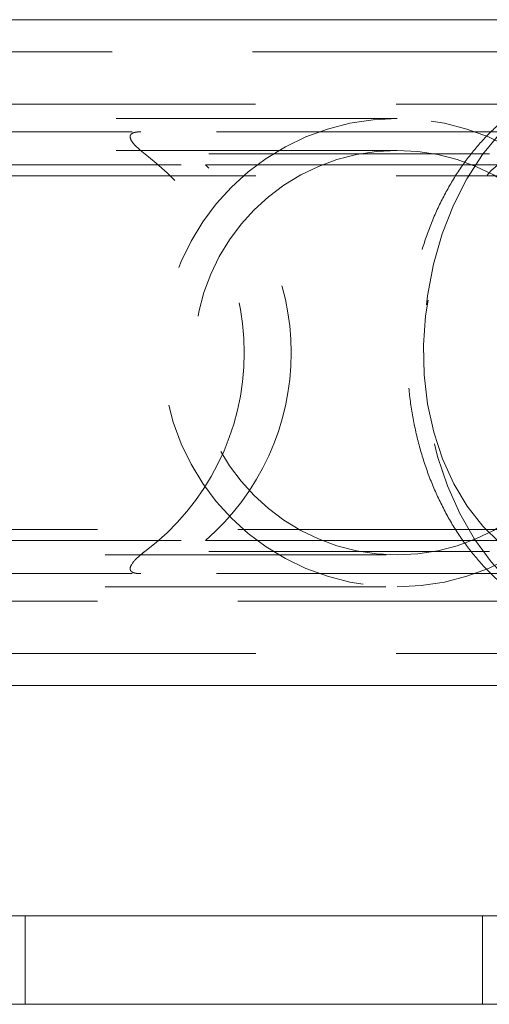
# Model space of a CAD drawing. Units: millimetres. Extents: x 34 to 300, y 22 to 268.
# Drawn here: x 85 to 87, y 74 to 78 of the extents above; entities that cross this region are included whole.
import ezdxf

# ---------------------------------------------------------------- set-up
doc = ezdxf.new("R2010")
doc.units = ezdxf.units.MM
doc.linetypes.add('HIDDEN', pattern=[1.905, 1.27, -0.635])

msp = doc.modelspace()

# ---------------------------------------------------------------- linework, layer by layer
at = {"color": 7, "linetype": 'Continuous', "lineweight": 15}
for p, q in [((95.0013, 78.4264), (71.4394, 78.4264)), ((71.4394, 75.4114), (95.0022, 75.4114)), ((82.4811, 74.3689), (91.1819, 74.3689)), ((82.4811, 73.9689), (91.1819, 73.9689))]:
    msp.add_line(p, q, dxfattribs=at)
at = {"color": 7, "linetype": 'HIDDEN', "lineweight": 0}
for p, q in [((94.9176, 78.2814), (71.437, 78.2814)), ((110.8069, 78.0439), (84.0569, 78.0439)), ((86.6818, 77.9789), (81.5519, 77.9789)), ((89.2931, 77.9189), (81.4314, 77.9189)), ((94.7551, 77.9187), (85.5222, 77.9187)), ((86.6818, 77.8339), (81.5521, 77.8339)), ((94.7199, 77.8187), (85.5404, 77.8187)), ((89.5145, 77.7689), (80.5453, 77.7689)), ((89.2931, 77.7689), (80.7671, 77.7689)), ((94.7038, 77.7687), (85.8145, 77.7687)), ((110.8082, 77.7189), (84.0557, 77.7189)), ((84.0569, 76.1189), (110.8069, 76.1189)), ((89.5145, 76.0689), (80.5453, 76.0689)), ((89.2931, 76.0689), (80.7671, 76.0689)), ((94.7038, 76.0687), (85.8145, 76.0687)), ((81.552, 76.0039), (86.6818, 76.0039)), ((94.7199, 76.0187), (85.5404, 76.0187)), ((89.2931, 75.9189), (81.4314, 75.9189)), ((94.7551, 75.9187), (85.5222, 75.9187)), ((81.5512, 75.8589), (86.6818, 75.8589)), ((84.0569, 75.7939), (110.8069, 75.7939)), ((71.4378, 75.5564), (94.9201, 75.5564)), ((84.999, 74.3689), (84.999, 73.9689)), ((87.0686, 74.3689), (87.0686, 73.9689))]:
    msp.add_line(p, q, dxfattribs=at)
at = {"color": 7, "linetype": 'HIDDEN', "lineweight": 0, "flags": 128}
for points in [[(87.6842, 75.6689), (87.5796, 75.6776), (87.4766, 75.7038), (87.3764, 75.7471), (87.2806, 75.8068), (87.1904, 75.8821), (87.1071, 75.972), (87.032, 76.0751), (86.966, 76.1901), (86.9101, 76.3154), (86.8651, 76.4491), (86.8315, 76.5894), (86.81, 76.7343), (86.8007, 76.8818), (86.8038, 77.0299), (86.8192, 77.1763), (86.8468, 77.3192), (86.8862, 77.4564), (86.9368, 77.5861), (86.9978, 77.7065), (87.0685, 77.8157), (87.1478, 77.9124), (87.2347, 77.9952), (87.3278, 78.0628), (87.426, 78.1144), (87.5278, 78.1491), (87.6195, 78.1655)], [(87.5074, 75.9189), (87.6016, 75.9278), (87.6942, 75.9544), (87.7834, 75.9982), (87.8677, 76.0585), (87.9456, 76.1341), (88.0157, 76.2237), (88.0767, 76.3257), (88.1275, 76.4383), (88.1672, 76.5595), (88.1952, 76.687), (88.2109, 76.8188), (88.2141, 76.9523), (88.2046, 77.0852), (88.1827, 77.2151), (88.1488, 77.3398), (88.1034, 77.4569), (88.0474, 77.5645), (87.9817, 77.6605), (87.9076, 77.7433), (87.8263, 77.8114), (87.7393, 77.8635), (87.6482, 77.8988), (87.5546, 77.9166), (87.4602, 77.9166), (87.3665, 77.8988), (87.2754, 77.8635), (87.1885, 77.8114), (87.1072, 77.7433), (87.0331, 77.6605), (86.9674, 77.5645), (86.9114, 77.4569), (86.866, 77.3398), (86.832, 77.2151), (86.8101, 77.0852), (86.8007, 76.9523), (86.8038, 76.8188), (86.8195, 76.687), (86.8475, 76.5595), (86.8873, 76.4383), (86.9381, 76.3257), (86.9991, 76.2237), (87.0692, 76.1341), (87.147, 76.0585), (87.2313, 75.9982), (87.3206, 75.9544), (87.4131, 75.9278), (87.5074, 75.9189)]]:
    msp.add_lwpolyline(points, dxfattribs=at)
at = {"color": 7, "linetype": 'HIDDEN', "lineweight": 0}
for centre, radius, start, end in [((86.6818, 76.9189), 1.06, 90, 270), ((86.6818, 76.9189), 1.06, 270, 90), ((86.6818, 76.9189), 0.915, 90, 270), ((86.6818, 76.9189), 0.915, 270, 90), ((84.8654, 76.9187), 1.125, 306.8699, 53.1301), ((85.0776, 76.9187), 1.125, 310.9261, 49.0739)]:
    msp.add_arc(centre, radius, start, end, dxfattribs=at)
for points, knots in [([(87.6847, 78.1686), (87.6835, 78.1687), (87.646, 78.1714), (87.5722, 78.162), (87.4654, 78.1395), (87.362, 78.1001), (87.263, 78.0467), (87.1693, 77.979), (87.082, 77.898), (87.0021, 77.8042), (86.9306, 77.6988), (86.8687, 77.5832), (86.8171, 77.4588), (86.7766, 77.3275), (86.7475, 77.1911), (86.7303, 77.0512), (86.7251, 76.9096), (86.7319, 76.768), (86.7507, 76.6281), (86.7815, 76.4916), (86.824, 76.3601), (86.8779, 76.2354), (86.9428, 76.119), (87.0181, 76.0127), (87.1029, 75.9182), (87.196, 75.8372), (87.2961, 75.771), (87.4012, 75.7206), (87.5096, 75.6867), (87.6046, 75.6709), (87.6628, 75.6694), (87.6842, 75.6689)], [0, 0, 0, 0, 0.001153, 0.035378, 0.069499, 0.103714, 0.138226, 0.173185, 0.208661, 0.244638, 0.281032, 0.317724, 0.354594, 0.39155, 0.428525, 0.465504, 0.502493, 0.539511, 0.576576, 0.613709, 0.65093, 0.688244, 0.725632, 0.763014, 0.800274, 0.837255, 0.873791, 0.909753, 0.945097, 0.979882, 1, 1, 1, 1]), ([(85.5404, 77.8187), (85.5208, 77.8348), (85.4917, 77.8586), (85.4748, 77.8865), (85.474, 77.9003), (85.4776, 77.9077), (85.4856, 77.9132), (85.4968, 77.9168), (85.5096, 77.9185), (85.5186, 77.9186), (85.5222, 77.9187)], [0, 0, 0, 0, 0.429722, 0.634396, 0.707861, 0.781929, 0.833425, 0.884983, 0.953789, 1, 1, 1, 1]), ([(85.5222, 75.9187), (85.5154, 75.9188), (85.5042, 75.9191), (85.49, 75.9223), (85.4811, 75.9267), (85.4751, 75.9333), (85.4732, 75.9446), (85.4838, 75.9681), (85.509, 75.9941), (85.5331, 76.0129), (85.5404, 76.0187)], [0, 0, 0, 0, 0.086473, 0.141787, 0.197447, 0.247719, 0.331635, 0.490457, 0.844831, 1, 1, 1, 1])]:
    msp.add_open_spline(points, degree=3, knots=knots, dxfattribs=at)

doc.saveas('drawing.dxf')
